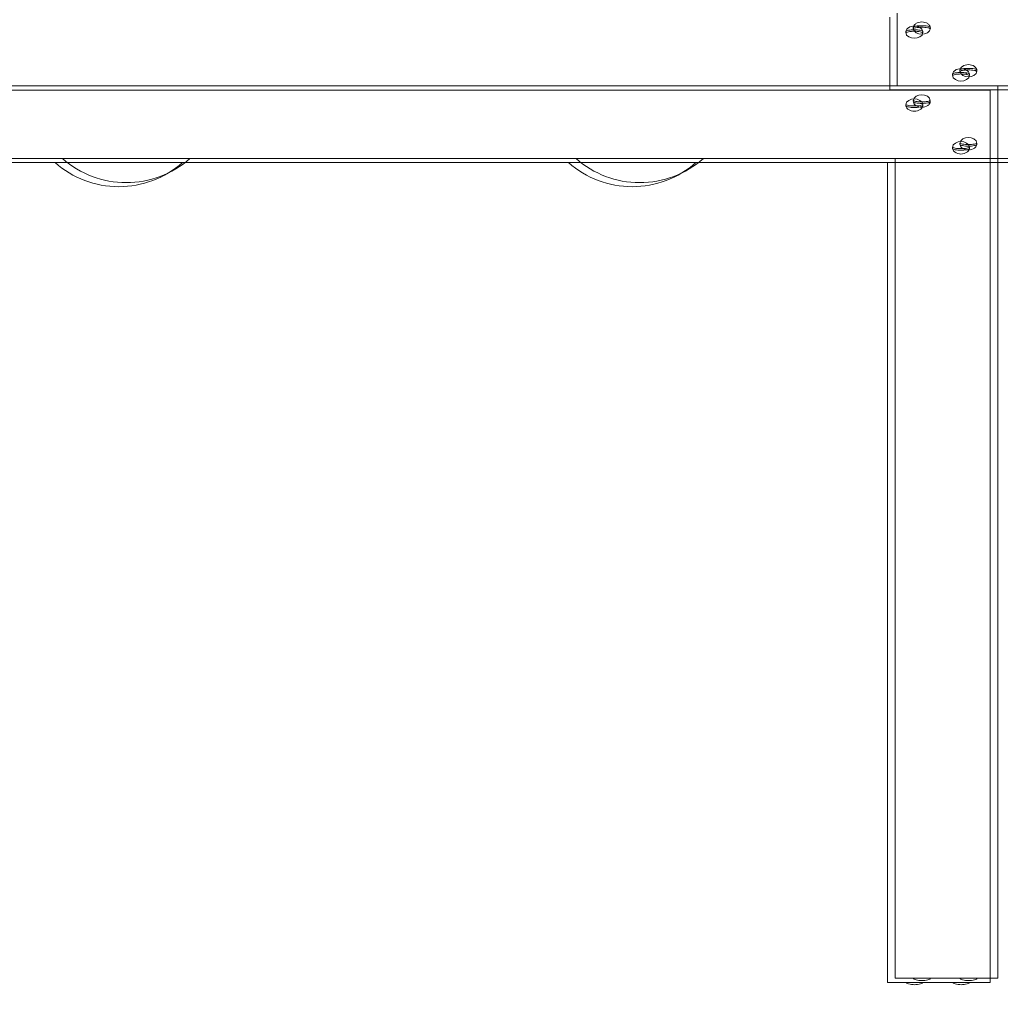
# Model space of a CAD drawing. Units: millimetres. Extents: x 12 to 284, y 10 to 190.
# Drawn here: x 95 to 101, y 97 to 103 of the extents above; entities that cross this region are included whole.
import ezdxf

# ---------------------------------------------------------------- set-up
doc = ezdxf.new("R2010")
doc.units = ezdxf.units.MM
doc.header["$MEASUREMENT"] = 0
doc.linetypes.add('AI-Linetype-0', pattern=[3.527778, 1.763889, -1.763889])
doc.layers.add('Draufsicht', color=7, linetype='Continuous', lineweight=0)

# ---------------------------------------------------------------- blocks, each defined once
blk = doc.blocks.new('Block_8')
at = {"layer": 'Draufsicht', "color": 250, "lineweight": 18}
for p, q in [((100.3604, 102.8172), (100.3604, 103.2414)), ((100.4039, 102.8409), (100.4038, 103.2652)), ((100.4975, 103.1778), (100.4976, 103.1788)), ((100.454, 103.154), (100.4541, 103.155)), ((100.7265, 102.9045), (100.7265, 102.9055)), ((100.77, 102.9296), (100.77, 102.9287)), ((100.9914, 102.84), (84.7914, 102.8401)), ((116.6039, 102.8411), (100.4039, 102.8409)), ((100.4039, 102.84), (100.4039, 102.8409)), ((100.9914, 102.84), (100.9914, 102.8409)), ((100.9914, 102.4157), (100.9914, 102.84)), ((100.9479, 102.8162), (84.7479, 102.8164)), ((116.5604, 102.8173), (100.3604, 102.8172)), ((100.3604, 102.8163), (100.3604, 102.8172)), ((100.9479, 102.8162), (100.9479, 102.8172)), ((100.9479, 102.392), (100.9479, 102.8162)), ((100.554, 102.7289), (100.554, 102.7279)), ((100.5975, 102.7526), (100.5975, 102.7517)), ((100.7729, 102.4911), (100.7732, 102.4906)), ((100.87, 102.5031), (100.8699, 102.5022)), ((100.8265, 102.4794), (100.8264, 102.4784)), ((100.9479, 102.392), (84.7479, 102.3921)), ((100.9914, 102.4157), (84.7914, 102.4159)), ((100.3914, 102.4154), (100.3914, 102.416)), ((100.9479, 102.392), (100.9479, 102.3917)), ((116.5604, 102.393), (100.948, 102.3929)), ((116.6039, 102.4168), (100.9913, 102.4167)), ((100.9914, 102.416), (100.9914, 102.4154)), ((100.3478, 97.6015), (100.3479, 100.654)), ((100.3913, 97.6252), (100.3914, 100.6777)), ((100.9479, 97.6015), (100.9479, 100.6539)), ((100.9913, 97.6252), (100.9914, 100.6777)), ((100.9479, 97.6015), (100.3478, 97.6015)), ((100.9913, 97.6252), (100.3913, 97.6252)), ((100.4557, 97.6003), (100.4552, 97.6016)), ((100.4991, 97.624), (100.4987, 97.6253)), ((100.5552, 97.6023), (100.555, 97.6009)), ((100.5987, 97.6261), (100.5985, 97.6247)), ((100.7281, 97.6003), (100.7276, 97.6016)), ((100.7716, 97.624), (100.7711, 97.6253)), ((100.8276, 97.6023), (100.8274, 97.6009)), ((100.8711, 97.6261), (100.8709, 97.6247))]:
    blk.add_line(p, q, dxfattribs=at)
blk.add_lwpolyline([(100.7751, 102.9123), (100.7766, 102.9155), (100.7774, 102.9191)], dxfattribs=at)
for points, knots in [([(100.4547, 103.1598), (100.4553, 103.1626), (100.4563, 103.1654), (100.4578, 103.168), (100.4594, 103.1708), (100.4614, 103.1735), (100.4638, 103.1759), (100.4655, 103.1776), (100.4674, 103.1791), (100.4694, 103.1806), (100.4788, 103.1872), (100.4913, 103.1908), (100.5041, 103.1908)], [0, 0, 0, 0, 1, 1, 1, 2, 2, 2, 3, 3, 3, 4, 4, 4, 4]), ([(100.4975, 103.1778), (100.4975, 103.1525), (100.5274, 103.1424), (100.5475, 103.1424), (100.5677, 103.1424), (100.5976, 103.1525), (100.5976, 103.1778)], [0, 0, 0, 0, 1, 1, 1, 2, 2, 2, 2]), ([(100.4982, 103.1836), (100.4988, 103.1864), (100.4999, 103.1892), (100.5013, 103.1918), (100.5029, 103.1946), (100.5049, 103.1972), (100.5073, 103.1996), (100.509, 103.2013), (100.5109, 103.2029), (100.5129, 103.2043), (100.5223, 103.211), (100.5348, 103.2146), (100.5475, 103.2146)], [0, 0, 0, 0, 1, 1, 1, 2, 2, 2, 3, 3, 3, 4, 4, 4, 4]), ([(100.4984, 103.1835), (100.4985, 103.1837), (100.4986, 103.1839), (100.4988, 103.184), (100.4994, 103.1848), (100.5005, 103.1854), (100.5015, 103.1859), (100.5046, 103.1875), (100.5091, 103.1887), (100.5127, 103.1894), (100.5234, 103.1916), (100.5365, 103.1923), (100.5475, 103.1923), (100.5585, 103.1923), (100.5717, 103.1916), (100.5824, 103.1894), (100.586, 103.1887), (100.5905, 103.1875), (100.5936, 103.1859), (100.5946, 103.1854), (100.5956, 103.1847), (100.5963, 103.184), (100.5965, 103.1839), (100.5966, 103.1837), (100.5967, 103.1835)], [0, 0, 0, 0, 1, 1, 1, 2, 2, 2, 3, 3, 3, 4, 4, 4, 5, 5, 5, 6, 6, 6, 7, 7, 7, 8, 8, 8, 8]), ([(100.5967, 103.1746), (100.5966, 103.1748), (100.5964, 103.1749), (100.5963, 103.1751), (100.5956, 103.1758), (100.5946, 103.1765), (100.5936, 103.177), (100.5905, 103.1786), (100.586, 103.1797), (100.5823, 103.1805), (100.5717, 103.1826), (100.5585, 103.1834), (100.5475, 103.1834), (100.5366, 103.1834), (100.5234, 103.1826), (100.5128, 103.1805), (100.5091, 103.1797), (100.5046, 103.1786), (100.5015, 103.177), (100.5005, 103.1765), (100.4995, 103.1758), (100.4988, 103.1751), (100.4987, 103.1749), (100.4985, 103.1748), (100.4984, 103.1746)], [0, 0, 0, 0, 1, 1, 1, 2, 2, 2, 3, 3, 3, 4, 4, 4, 5, 5, 5, 6, 6, 6, 7, 7, 7, 8, 8, 8, 8]), ([(100.5041, 103.1908), (100.5168, 103.1908), (100.5293, 103.1872), (100.5387, 103.1806), (100.5407, 103.1791), (100.5426, 103.1776), (100.5443, 103.1759), (100.5467, 103.1735), (100.5487, 103.1708), (100.5503, 103.168), (100.5528, 103.1636), (100.554, 103.1588), (100.554, 103.154)], [0, 0, 0, 0, 1, 1, 1, 2, 2, 2, 3, 3, 3, 4, 4, 4, 4]), ([(100.5475, 103.2146), (100.5603, 103.2146), (100.5728, 103.211), (100.5822, 103.2043), (100.5842, 103.2029), (100.5861, 103.2013), (100.5878, 103.1996), (100.5902, 103.1972), (100.5922, 103.1946), (100.5938, 103.1918), (100.5963, 103.1874), (100.5976, 103.1826), (100.5976, 103.1778)], [0, 0, 0, 0, 1, 1, 1, 2, 2, 2, 3, 3, 3, 4, 4, 4, 4]), ([(100.454, 103.154), (100.454, 103.1288), (100.4839, 103.1186), (100.5041, 103.1186), (100.5242, 103.1186), (100.554, 103.1288), (100.554, 103.154)], [0, 0, 0, 0, 1, 1, 1, 2, 2, 2, 2]), ([(100.4549, 103.1598), (100.455, 103.1599), (100.4551, 103.1601), (100.4553, 103.1602), (100.456, 103.161), (100.457, 103.1616), (100.458, 103.1622), (100.4611, 103.1638), (100.4656, 103.1649), (100.4692, 103.1656), (100.4799, 103.1678), (100.493, 103.1686), (100.5041, 103.1686), (100.515, 103.1686), (100.5282, 103.1678), (100.5389, 103.1656), (100.5425, 103.1649), (100.547, 103.1638), (100.5501, 103.1622), (100.5511, 103.1616), (100.5521, 103.161), (100.5528, 103.1602), (100.553, 103.1601), (100.5531, 103.1599), (100.5532, 103.1598)], [0, 0, 0, 0, 1, 1, 1, 2, 2, 2, 3, 3, 3, 4, 4, 4, 5, 5, 5, 6, 6, 6, 7, 7, 7, 8, 8, 8, 8]), ([(100.5531, 103.1509), (100.553, 103.151), (100.5529, 103.1512), (100.5528, 103.1513), (100.5521, 103.1521), (100.5511, 103.1527), (100.5501, 103.1532), (100.547, 103.1548), (100.5425, 103.156), (100.5388, 103.1567), (100.5282, 103.1589), (100.515, 103.1596), (100.5041, 103.1596), (100.4931, 103.1596), (100.4799, 103.1589), (100.4693, 103.1567), (100.4656, 103.156), (100.4611, 103.1548), (100.458, 103.1532), (100.457, 103.1527), (100.456, 103.1521), (100.4553, 103.1513), (100.4552, 103.1512), (100.4551, 103.151), (100.4549, 103.1509)], [0, 0, 0, 0, 1, 1, 1, 2, 2, 2, 3, 3, 3, 4, 4, 4, 5, 5, 5, 6, 6, 6, 7, 7, 7, 8, 8, 8, 8]), ([(100.7706, 102.9341), (100.7712, 102.9369), (100.7723, 102.9397), (100.7737, 102.9423), (100.7753, 102.9451), (100.7773, 102.9477), (100.7797, 102.9501), (100.7814, 102.9518), (100.7833, 102.9534), (100.7853, 102.9548), (100.7948, 102.9615), (100.8072, 102.9651), (100.82, 102.9651)], [0, 0, 0, 0, 1, 1, 1, 2, 2, 2, 3, 3, 3, 4, 4, 4, 4]), ([(100.7708, 102.9341), (100.7709, 102.9342), (100.7711, 102.9344), (100.7712, 102.9345), (100.7719, 102.9353), (100.7729, 102.9359), (100.7739, 102.9364), (100.777, 102.938), (100.7815, 102.9392), (100.7851, 102.9399), (100.7958, 102.9421), (100.809, 102.9428), (100.82, 102.9428), (100.831, 102.9428), (100.8441, 102.9421), (100.8548, 102.9399), (100.8584, 102.9392), (100.8629, 102.938), (100.866, 102.9364), (100.867, 102.9359), (100.868, 102.9353), (100.8687, 102.9345), (100.8689, 102.9344), (100.869, 102.9342), (100.8691, 102.934)], [0, 0, 0, 0, 1, 1, 1, 2, 2, 2, 3, 3, 3, 4, 4, 4, 5, 5, 5, 6, 6, 6, 7, 7, 7, 8, 8, 8, 8]), ([(100.82, 102.9651), (100.8327, 102.9651), (100.8452, 102.9615), (100.8546, 102.9548), (100.8566, 102.9534), (100.8585, 102.9518), (100.8602, 102.9501), (100.8626, 102.9477), (100.8646, 102.9451), (100.8662, 102.9423), (100.8687, 102.9378), (100.87, 102.9331), (100.87, 102.9283)], [0, 0, 0, 0, 1, 1, 1, 2, 2, 2, 3, 3, 3, 4, 4, 4, 4]), ([(100.7265, 102.9045), (100.7265, 102.8793), (100.7563, 102.8691), (100.7765, 102.8691), (100.7966, 102.8691), (100.8265, 102.8793), (100.8265, 102.9045)], [0, 0, 0, 0, 1, 1, 1, 2, 2, 2, 2]), ([(100.7271, 102.9103), (100.7277, 102.9131), (100.7288, 102.9159), (100.7302, 102.9185), (100.7318, 102.9213), (100.7338, 102.924), (100.7362, 102.9264), (100.7379, 102.9281), (100.7398, 102.9296), (100.7418, 102.931), (100.7512, 102.9377), (100.7637, 102.9413), (100.7765, 102.9413)], [0, 0, 0, 0, 1, 1, 1, 2, 2, 2, 3, 3, 3, 4, 4, 4, 4]), ([(100.7273, 102.9103), (100.7274, 102.9104), (100.7276, 102.9106), (100.7277, 102.9107), (100.7284, 102.9115), (100.7294, 102.9121), (100.7304, 102.9127), (100.7335, 102.9143), (100.738, 102.9154), (100.7417, 102.9161), (100.7523, 102.9183), (100.7655, 102.9191), (100.7765, 102.9191), (100.7875, 102.9191), (100.8006, 102.9183), (100.8113, 102.9161), (100.8149, 102.9154), (100.8194, 102.9143), (100.8225, 102.9127), (100.8235, 102.9121), (100.8246, 102.9115), (100.8252, 102.9107), (100.8254, 102.9106), (100.8255, 102.9104), (100.8256, 102.9103)], [0, 0, 0, 0, 1, 1, 1, 2, 2, 2, 3, 3, 3, 4, 4, 4, 5, 5, 5, 6, 6, 6, 7, 7, 7, 8, 8, 8, 8]), ([(100.8256, 102.9014), (100.8255, 102.9015), (100.8253, 102.9017), (100.8252, 102.9018), (100.8245, 102.9026), (100.8235, 102.9032), (100.8225, 102.9037), (100.8194, 102.9053), (100.8149, 102.9065), (100.8112, 102.9072), (100.8006, 102.9094), (100.7874, 102.9101), (100.7765, 102.9101), (100.7655, 102.9101), (100.7523, 102.9094), (100.7417, 102.9072), (100.738, 102.9065), (100.7335, 102.9053), (100.7304, 102.9037), (100.7294, 102.9032), (100.7284, 102.9026), (100.7277, 102.9018), (100.7276, 102.9017), (100.7275, 102.9015), (100.7274, 102.9014)], [0, 0, 0, 0, 1, 1, 1, 2, 2, 2, 3, 3, 3, 4, 4, 4, 5, 5, 5, 6, 6, 6, 7, 7, 7, 8, 8, 8, 8]), ([(100.77, 102.9283), (100.77, 102.903), (100.7998, 102.8929), (100.82, 102.8929), (100.8401, 102.8929), (100.87, 102.903), (100.87, 102.9283)], [0, 0, 0, 0, 1, 1, 1, 2, 2, 2, 2]), ([(100.8691, 102.9251), (100.8689, 102.9253), (100.8688, 102.9254), (100.8687, 102.9256), (100.868, 102.9263), (100.867, 102.927), (100.866, 102.9275), (100.8629, 102.9291), (100.8584, 102.9302), (100.8547, 102.931), (100.8441, 102.9331), (100.8309, 102.9339), (100.82, 102.9339), (100.809, 102.9339), (100.7958, 102.9331), (100.7852, 102.931), (100.7815, 102.9302), (100.777, 102.9291), (100.7739, 102.9275), (100.7729, 102.927), (100.7719, 102.9263), (100.7712, 102.9256), (100.7711, 102.9254), (100.771, 102.9253), (100.7709, 102.9251)], [0, 0, 0, 0, 1, 1, 1, 2, 2, 2, 3, 3, 3, 4, 4, 4, 5, 5, 5, 6, 6, 6, 7, 7, 7, 8, 8, 8, 8]), ([(100.7765, 102.9413), (100.7892, 102.9413), (100.8017, 102.9377), (100.8111, 102.931), (100.8131, 102.9296), (100.815, 102.9281), (100.8167, 102.9264), (100.8191, 102.924), (100.8211, 102.9213), (100.8227, 102.9185), (100.8252, 102.9141), (100.8265, 102.9093), (100.8265, 102.9045)], [0, 0, 0, 0, 1, 1, 1, 2, 2, 2, 3, 3, 3, 4, 4, 4, 4]), ([(100.805, 102.9172), (100.8051, 102.9171), (100.8051, 102.917), (100.8052, 102.917), (100.8071, 102.9144), (100.8087, 102.9117), (100.8097, 102.9088), (100.8099, 102.9083), (100.81, 102.9079), (100.8102, 102.9074)], [0, 0, 0, 0, 1, 1, 1, 2, 2, 2, 3, 3, 3, 3]), ([(100.5975, 102.7526), (100.5975, 102.7778), (100.5677, 102.788), (100.5475, 102.788), (100.5274, 102.788), (100.4975, 102.7778), (100.4975, 102.7526)], [0, 0, 0, 0, 1, 1, 1, 2, 2, 2, 2]), ([(100.554, 102.7289), (100.554, 102.7541), (100.5242, 102.7642), (100.504, 102.7642), (100.4839, 102.7642), (100.454, 102.7541), (100.454, 102.7289)], [0, 0, 0, 0, 1, 1, 1, 2, 2, 2, 2]), ([(100.504, 102.692), (100.4913, 102.692), (100.4788, 102.6956), (100.4694, 102.7023), (100.4674, 102.7037), (100.4655, 102.7053), (100.4638, 102.707), (100.4614, 102.7094), (100.4594, 102.712), (100.4578, 102.7148), (100.4553, 102.7193), (100.454, 102.724), (100.454, 102.7289)], [0, 0, 0, 0, 1, 1, 1, 2, 2, 2, 3, 3, 3, 4, 4, 4, 4]), ([(100.4549, 102.732), (100.4551, 102.7318), (100.4552, 102.7317), (100.4553, 102.7316), (100.456, 102.7308), (100.457, 102.7301), (100.458, 102.7296), (100.4611, 102.728), (100.4656, 102.7269), (100.4693, 102.7261), (100.4799, 102.724), (100.4931, 102.7232), (100.504, 102.7232), (100.515, 102.7232), (100.5282, 102.724), (100.5388, 102.7261), (100.5425, 102.7269), (100.547, 102.728), (100.5501, 102.7296), (100.5511, 102.7301), (100.5521, 102.7308), (100.5528, 102.7316), (100.5529, 102.7317), (100.553, 102.7318), (100.5531, 102.732)], [0, 0, 0, 0, 1, 1, 1, 2, 2, 2, 3, 3, 3, 4, 4, 4, 5, 5, 5, 6, 6, 6, 7, 7, 7, 8, 8, 8, 8]), ([(100.5532, 102.7231), (100.5531, 102.7229), (100.553, 102.7228), (100.5528, 102.7226), (100.5521, 102.7219), (100.5511, 102.7212), (100.5501, 102.7207), (100.547, 102.7191), (100.5425, 102.718), (100.5389, 102.7172), (100.5282, 102.7151), (100.515, 102.7143), (100.504, 102.7143), (100.493, 102.7143), (100.4799, 102.7151), (100.4692, 102.7172), (100.4656, 102.718), (100.4611, 102.7191), (100.458, 102.7207), (100.457, 102.7212), (100.456, 102.7219), (100.4553, 102.7226), (100.4551, 102.7228), (100.455, 102.7229), (100.4549, 102.7231)], [0, 0, 0, 0, 1, 1, 1, 2, 2, 2, 3, 3, 3, 4, 4, 4, 5, 5, 5, 6, 6, 6, 7, 7, 7, 8, 8, 8, 8]), ([(100.5475, 102.7158), (100.5348, 102.7158), (100.5223, 102.7194), (100.5129, 102.7261), (100.5109, 102.7275), (100.509, 102.7291), (100.5073, 102.7308), (100.5049, 102.7332), (100.5029, 102.7358), (100.5013, 102.7386), (100.4988, 102.743), (100.4975, 102.7478), (100.4975, 102.7526)], [0, 0, 0, 0, 1, 1, 1, 2, 2, 2, 3, 3, 3, 4, 4, 4, 4]), ([(100.4984, 102.7558), (100.4985, 102.7556), (100.4987, 102.7554), (100.4988, 102.7553), (100.4995, 102.7545), (100.5005, 102.7539), (100.5015, 102.7534), (100.5046, 102.7518), (100.5091, 102.7506), (100.5128, 102.7499), (100.5234, 102.7478), (100.5366, 102.747), (100.5475, 102.747), (100.5585, 102.747), (100.5717, 102.7478), (100.5823, 102.7499), (100.586, 102.7506), (100.5905, 102.7518), (100.5936, 102.7534), (100.5946, 102.7539), (100.5956, 102.7545), (100.5963, 102.7553), (100.5964, 102.7554), (100.5965, 102.7556), (100.5966, 102.7558)], [0, 0, 0, 0, 1, 1, 1, 2, 2, 2, 3, 3, 3, 4, 4, 4, 5, 5, 5, 6, 6, 6, 7, 7, 7, 8, 8, 8, 8]), ([(100.5967, 102.7468), (100.5966, 102.7467), (100.5964, 102.7465), (100.5963, 102.7464), (100.5956, 102.7456), (100.5946, 102.745), (100.5936, 102.7445), (100.5905, 102.7429), (100.586, 102.7417), (100.5824, 102.741), (100.5717, 102.7388), (100.5585, 102.738), (100.5475, 102.738), (100.5365, 102.738), (100.5234, 102.7388), (100.5127, 102.741), (100.5091, 102.7417), (100.5046, 102.7429), (100.5015, 102.7445), (100.5005, 102.745), (100.4994, 102.7456), (100.4988, 102.7464), (100.4986, 102.7465), (100.4985, 102.7467), (100.4984, 102.7468)], [0, 0, 0, 0, 1, 1, 1, 2, 2, 2, 3, 3, 3, 4, 4, 4, 5, 5, 5, 6, 6, 6, 7, 7, 7, 8, 8, 8, 8]), ([(100.5534, 102.7231), (100.5528, 102.7203), (100.5518, 102.7175), (100.5503, 102.7148), (100.5487, 102.712), (100.5467, 102.7094), (100.5443, 102.707), (100.5426, 102.7053), (100.5407, 102.7037), (100.5387, 102.7023), (100.5292, 102.6956), (100.5168, 102.692), (100.504, 102.692)], [0, 0, 0, 0, 1, 1, 1, 2, 2, 2, 3, 3, 3, 4, 4, 4, 4]), ([(100.5969, 102.7469), (100.5963, 102.744), (100.5953, 102.7412), (100.5938, 102.7386), (100.5922, 102.7358), (100.5902, 102.7332), (100.5878, 102.7308), (100.5861, 102.7291), (100.5842, 102.7275), (100.5822, 102.7261), (100.5728, 102.7194), (100.5603, 102.7158), (100.5475, 102.7158)], [0, 0, 0, 0, 1, 1, 1, 2, 2, 2, 3, 3, 3, 4, 4, 4, 4]), ([(100.8265, 102.4794), (100.8265, 102.5046), (100.7966, 102.5147), (100.7765, 102.5147), (100.7563, 102.5147), (100.7265, 102.5046), (100.7265, 102.4794)], [0, 0, 0, 0, 1, 1, 1, 2, 2, 2, 2]), ([(100.7273, 102.4825), (100.7275, 102.4824), (100.7276, 102.4822), (100.7277, 102.4821), (100.7284, 102.4813), (100.7294, 102.4807), (100.7304, 102.4801), (100.7335, 102.4785), (100.738, 102.4774), (100.7417, 102.4766), (100.7523, 102.4745), (100.7655, 102.4737), (100.7765, 102.4737), (100.7874, 102.4737), (100.8006, 102.4745), (100.8112, 102.4766), (100.8149, 102.4774), (100.8194, 102.4785), (100.8225, 102.4801), (100.8235, 102.4807), (100.8245, 102.4813), (100.8252, 102.4821), (100.8253, 102.4822), (100.8255, 102.4824), (100.8256, 102.4825)], [0, 0, 0, 0, 1, 1, 1, 2, 2, 2, 3, 3, 3, 4, 4, 4, 5, 5, 5, 6, 6, 6, 7, 7, 7, 8, 8, 8, 8]), ([(100.87, 102.5031), (100.87, 102.5283), (100.8401, 102.5385), (100.82, 102.5385), (100.7998, 102.5385), (100.77, 102.5283), (100.77, 102.5031)], [0, 0, 0, 0, 1, 1, 1, 2, 2, 2, 2]), ([(100.8199, 102.4663), (100.8072, 102.4663), (100.7947, 102.4699), (100.7853, 102.4766), (100.7833, 102.478), (100.7814, 102.4796), (100.7797, 102.4812), (100.7773, 102.4837), (100.7753, 102.4863), (100.7737, 102.4891), (100.7712, 102.4935), (100.77, 102.4983), (100.77, 102.5031)], [0, 0, 0, 0, 1, 1, 1, 2, 2, 2, 3, 3, 3, 4, 4, 4, 4]), ([(100.8691, 102.4973), (100.869, 102.4972), (100.8689, 102.497), (100.8687, 102.4969), (100.868, 102.4961), (100.867, 102.4955), (100.866, 102.495), (100.8629, 102.4934), (100.8584, 102.4922), (100.8548, 102.4915), (100.8441, 102.4893), (100.831, 102.4885), (100.82, 102.4885), (100.809, 102.4885), (100.7958, 102.4893), (100.7851, 102.4915), (100.7815, 102.4922), (100.777, 102.4934), (100.7739, 102.495), (100.7729, 102.4955), (100.7719, 102.4961), (100.7712, 102.4969), (100.7711, 102.497), (100.7709, 102.4972), (100.7708, 102.4973)], [0, 0, 0, 0, 1, 1, 1, 2, 2, 2, 3, 3, 3, 4, 4, 4, 5, 5, 5, 6, 6, 6, 7, 7, 7, 8, 8, 8, 8]), ([(100.7709, 102.5063), (100.771, 102.5061), (100.7711, 102.506), (100.7712, 102.5058), (100.7719, 102.5051), (100.7729, 102.5044), (100.7739, 102.5039), (100.777, 102.5023), (100.7815, 102.5011), (100.7852, 102.5004), (100.7958, 102.4983), (100.809, 102.4975), (100.82, 102.4975), (100.8309, 102.4975), (100.8441, 102.4983), (100.8547, 102.5004), (100.8584, 102.5011), (100.8629, 102.5023), (100.866, 102.5039), (100.867, 102.5044), (100.868, 102.5051), (100.8687, 102.5058), (100.8688, 102.506), (100.8689, 102.5061), (100.8691, 102.5063)], [0, 0, 0, 0, 1, 1, 1, 2, 2, 2, 3, 3, 3, 4, 4, 4, 5, 5, 5, 6, 6, 6, 7, 7, 7, 8, 8, 8, 8]), ([(100.8693, 102.4974), (100.8687, 102.4945), (100.8677, 102.4917), (100.8662, 102.4891), (100.8646, 102.4863), (100.8626, 102.4837), (100.8602, 102.4812), (100.8585, 102.4796), (100.8566, 102.478), (100.8546, 102.4766), (100.8452, 102.4699), (100.8327, 102.4663), (100.8199, 102.4663)], [0, 0, 0, 0, 1, 1, 1, 2, 2, 2, 3, 3, 3, 4, 4, 4, 4]), ([(100.7765, 102.4425), (100.7637, 102.4425), (100.7512, 102.4462), (100.7418, 102.4528), (100.7398, 102.4543), (100.7379, 102.4558), (100.7362, 102.4575), (100.7338, 102.4599), (100.7318, 102.4625), (100.7302, 102.4653), (100.7278, 102.4698), (100.7265, 102.4745), (100.7265, 102.4794)], [0, 0, 0, 0, 1, 1, 1, 2, 2, 2, 3, 3, 3, 4, 4, 4, 4]), ([(100.8256, 102.4736), (100.8255, 102.4734), (100.8254, 102.4733), (100.8252, 102.4731), (100.8246, 102.4724), (100.8235, 102.4717), (100.8225, 102.4712), (100.8194, 102.4696), (100.8149, 102.4685), (100.8113, 102.4677), (100.8006, 102.4656), (100.7875, 102.4648), (100.7765, 102.4648), (100.7655, 102.4648), (100.7523, 102.4656), (100.7417, 102.4677), (100.738, 102.4685), (100.7335, 102.4696), (100.7304, 102.4712), (100.7294, 102.4717), (100.7284, 102.4724), (100.7277, 102.4731), (100.7275, 102.4733), (100.7274, 102.4734), (100.7273, 102.4736)], [0, 0, 0, 0, 1, 1, 1, 2, 2, 2, 3, 3, 3, 4, 4, 4, 5, 5, 5, 6, 6, 6, 7, 7, 7, 8, 8, 8, 8]), ([(100.8258, 102.4736), (100.8252, 102.4708), (100.8242, 102.468), (100.8227, 102.4653), (100.8211, 102.4625), (100.8191, 102.4599), (100.8167, 102.4575), (100.815, 102.4558), (100.8131, 102.4543), (100.8111, 102.4528), (100.8017, 102.4462), (100.7892, 102.4425), (100.7765, 102.4425)], [0, 0, 0, 0, 1, 1, 1, 2, 2, 2, 3, 3, 3, 4, 4, 4, 4]), ([(100.5543, 97.6003), (100.5542, 97.6001), (100.554, 97.5999), (100.5539, 97.5997), (100.5532, 97.5986), (100.5522, 97.5977), (100.5512, 97.5969), (100.5481, 97.5947), (100.5436, 97.593), (100.5399, 97.592), (100.5293, 97.589), (100.5162, 97.5879), (100.5052, 97.5879), (100.4942, 97.5879), (100.481, 97.589), (100.4704, 97.592), (100.4667, 97.593), (100.4623, 97.5947), (100.4591, 97.5969), (100.4581, 97.5977), (100.4571, 97.5986), (100.4564, 97.5997), (100.4563, 97.5999), (100.4562, 97.6001), (100.4561, 97.6003)], [0, 0, 0, 0, 1, 1, 1, 2, 2, 2, 3, 3, 3, 4, 4, 4, 5, 5, 5, 6, 6, 6, 7, 7, 7, 8, 8, 8, 8]), ([(100.5978, 97.624), (100.5977, 97.6238), (100.5975, 97.6236), (100.5974, 97.6234), (100.5967, 97.6224), (100.5957, 97.6214), (100.5947, 97.6207), (100.5916, 97.6184), (100.5871, 97.6168), (100.5834, 97.6158), (100.5728, 97.6127), (100.5596, 97.6116), (100.5487, 97.6116), (100.5377, 97.6116), (100.5245, 97.6127), (100.5139, 97.6158), (100.5103, 97.6168), (100.5057, 97.6184), (100.5026, 97.6207), (100.5016, 97.6214), (100.5006, 97.6224), (100.4999, 97.6234), (100.4998, 97.6236), (100.4997, 97.6238), (100.4996, 97.624)], [0, 0, 0, 0, 1, 1, 1, 2, 2, 2, 3, 3, 3, 4, 4, 4, 5, 5, 5, 6, 6, 6, 7, 7, 7, 8, 8, 8, 8]), ([(100.8267, 97.6003), (100.8266, 97.6001), (100.8265, 97.5999), (100.8263, 97.5996), (100.8256, 97.5986), (100.8246, 97.5977), (100.8236, 97.5969), (100.8205, 97.5947), (100.816, 97.593), (100.8123, 97.592), (100.8017, 97.589), (100.7886, 97.5879), (100.7776, 97.5879), (100.7666, 97.5879), (100.7535, 97.589), (100.7428, 97.592), (100.7392, 97.593), (100.7347, 97.5947), (100.7315, 97.5969), (100.7305, 97.5977), (100.7295, 97.5986), (100.7288, 97.5996), (100.7287, 97.5999), (100.7286, 97.6001), (100.7285, 97.6003)], [0, 0, 0, 0, 1, 1, 1, 2, 2, 2, 3, 3, 3, 4, 4, 4, 5, 5, 5, 6, 6, 6, 7, 7, 7, 8, 8, 8, 8]), ([(100.8702, 97.624), (100.8701, 97.6238), (100.87, 97.6236), (100.8698, 97.6234), (100.8691, 97.6224), (100.8681, 97.6214), (100.8671, 97.6207), (100.864, 97.6184), (100.8595, 97.6168), (100.8559, 97.6158), (100.8452, 97.6127), (100.8321, 97.6116), (100.8211, 97.6116), (100.8101, 97.6116), (100.7969, 97.6127), (100.7863, 97.6158), (100.7827, 97.6168), (100.7782, 97.6184), (100.775, 97.6207), (100.774, 97.6214), (100.773, 97.6224), (100.7723, 97.6234), (100.7722, 97.6236), (100.7721, 97.6238), (100.772, 97.624)], [0, 0, 0, 0, 1, 1, 1, 2, 2, 2, 3, 3, 3, 4, 4, 4, 5, 5, 5, 6, 6, 6, 7, 7, 7, 8, 8, 8, 8])]:
    blk.add_open_spline(points, degree=3, knots=knots, dxfattribs=at)
for points in [[(100.4984, 103.1835), (100.4982, 103.1821), (100.498, 103.1806), (100.498, 103.1792)], [(100.498, 103.1792), (100.498, 103.1776), (100.4982, 103.1761), (100.4984, 103.1746)], [(100.5967, 103.1746), (100.5972, 103.1776), (100.5972, 103.1805), (100.5967, 103.1835)], [(100.4549, 103.1598), (100.4546, 103.1583), (100.4545, 103.1569), (100.4545, 103.1554)], [(100.4545, 103.1554), (100.4545, 103.1539), (100.4547, 103.1524), (100.4549, 103.1509)], [(100.5531, 103.1509), (100.5537, 103.1539), (100.5537, 103.1568), (100.5532, 103.1598)], [(100.7273, 102.9103), (100.7271, 102.9088), (100.7269, 102.9074), (100.7269, 102.9059)], [(100.7269, 102.9059), (100.7269, 102.9044), (100.7271, 102.9029), (100.7274, 102.9014)], [(100.7708, 102.9341), (100.7706, 102.9326), (100.7704, 102.9311), (100.7704, 102.9297)], [(100.7704, 102.9297), (100.7704, 102.9281), (100.7706, 102.9266), (100.7709, 102.9251)], [(100.8256, 102.9014), (100.8261, 102.9044), (100.8261, 102.9073), (100.8256, 102.9103)], [(100.8691, 102.9251), (100.8696, 102.9281), (100.8696, 102.931), (100.8691, 102.934)], [(100.4549, 102.732), (100.4544, 102.729), (100.4544, 102.7261), (100.4549, 102.7231)], [(100.4984, 102.7558), (100.4979, 102.7527), (100.4979, 102.7499), (100.4984, 102.7468)], [(100.5536, 102.7274), (100.5536, 102.729), (100.5534, 102.7305), (100.5531, 102.732)], [(100.5532, 102.7231), (100.5534, 102.7245), (100.5536, 102.726), (100.5536, 102.7274)], [(100.5971, 102.7512), (100.5971, 102.7527), (100.5969, 102.7542), (100.5966, 102.7558)], [(100.5967, 102.7468), (100.5969, 102.7483), (100.5971, 102.7497), (100.5971, 102.7512)], [(100.7273, 102.4825), (100.7268, 102.4795), (100.7268, 102.4766), (100.7273, 102.4736)], [(100.7709, 102.5063), (100.7703, 102.5032), (100.7703, 102.5004), (100.7708, 102.4973)], [(100.826, 102.478), (100.826, 102.4795), (100.8258, 102.481), (100.8256, 102.4825)], [(100.8695, 102.5017), (100.8695, 102.5032), (100.8693, 102.5048), (100.8691, 102.5063)], [(100.8691, 102.4973), (100.8694, 102.4988), (100.8695, 102.5002), (100.8695, 102.5017)], [(100.8256, 102.4736), (100.8258, 102.475), (100.826, 102.4765), (100.826, 102.478)], [(95.8554, 102.2515), (95.7186, 102.2516), (95.5865, 102.3016), (95.4839, 102.392)], [(95.8989, 102.2753), (95.7621, 102.2754), (95.63, 102.3253), (95.5274, 102.4158)], [(96.2279, 102.3921), (96.125, 102.3014), (95.9925, 102.2514), (95.8554, 102.2515)], [(96.2713, 102.4158), (96.1684, 102.3251), (96.036, 102.2751), (95.8989, 102.2753)], [(98.8554, 102.2515), (98.7186, 102.2516), (98.5865, 102.3016), (98.4839, 102.392)], [(98.8989, 102.2752), (98.7621, 102.2754), (98.63, 102.3253), (98.5274, 102.4158)], [(99.2278, 102.3921), (99.125, 102.3014), (98.9925, 102.2514), (98.8554, 102.2515)], [(99.2714, 102.4159), (99.1686, 102.3251), (99.0361, 102.2751), (98.8989, 102.2752)], [(100.3479, 100.654), (100.3479, 101.2332), (100.3479, 101.8124), (100.3479, 102.3917)], [(100.3914, 100.6777), (100.3914, 101.257), (100.3914, 101.8362), (100.3914, 102.4154)], [(100.9479, 100.6539), (100.9479, 101.2332), (100.9479, 101.8124), (100.9479, 102.3917)], [(100.9914, 100.6777), (100.9914, 101.257), (100.9914, 101.8362), (100.9914, 102.4154)]]:
    blk.add_open_spline(points, degree=3, dxfattribs=at)

msp = doc.modelspace()

# ---------------------------------------------------------------- linework, layer by layer
at = {"layer": 'Draufsicht', "color": 250, "linetype": 'AI-Linetype-0', "lineweight": 18}
msp.add_open_spline([(133.4598, 114.1512), (133.2212, 114.1512), (132.1192, 114.1837), (131.7932, 114.1837), (129.7831, 114.1837), (127.9618, 113.3883), (126.6152, 112.1008), (126.5613, 112.1021), (126.5082, 112.1063), (126.4539, 112.1063), (126.2153, 112.1063), (125.1133, 112.1388), (124.7873, 112.1388), (124.1722, 112.1388), (123.5776, 112.0566), (123.0055, 111.9169), (121.6929, 114.094), (119.3127, 115.5548), (116.5852, 115.5548), (115.2367, 115.5548), (72.7753, 115.5548), (69.313, 115.5548), (65.1708, 115.5548), (61.813, 112.1969), (61.813, 108.0548), (61.813, 107.6549), (61.813, 107.0817), (61.813, 106.411), (59.7699, 103.7159), (51.8004, 93.3271), (50.2173, 91.1371), (47.7906, 87.7803), (48.5446, 83.0918), (51.9015, 80.6651), (51.9374, 80.6391), (51.9756, 80.6188), (52.0118, 80.5936), (52.2345, 80.3871), (52.4671, 80.1882), (52.7195, 80.0057), (56.0763, 77.579), (60.7648, 78.3331), (63.1915, 81.69), (64.0615, 82.8935), (66.8708, 86.583), (69.5635, 90.1107), (74.606, 90.1107), (81.7691, 90.1107), (83.7769, 90.1107), (86.7131, 90.1107), (115.2367, 90.1107), (116.5852, 90.1107), (119.1264, 90.1107), (121.3684, 91.3778), (122.7249, 93.3113), (123.3638, 93.5166), (123.9639, 93.8014), (124.5131, 94.1591), (125.3426, 93.843), (126.239, 93.6622), (127.1795, 93.6622), (127.3527, 93.6622), (128.6098, 93.6067), (129.0828, 93.6335), (131.0802, 93.7463), (132.8459, 94.6357), (134.1164, 95.9862), (135.6062, 96.6225), (136.8419, 97.718), (137.6476, 99.0935), (139.5882, 100.466), (140.837, 102.7262), (140.8242, 105.249), (140.9103, 105.7037), (140.9599, 106.1714), (140.9599, 106.6512), (140.9599, 110.7933), (137.602, 114.1512), (133.4598, 114.1512)], degree=3, knots=[0, 0, 0, 0, 1, 1, 1, 2, 2, 2, 3, 3, 3, 4, 4, 4, 5, 5, 5, 6, 6, 6, 7, 7, 7, 8, 8, 8, 9, 9, 9, 10, 10, 10, 11, 11, 11, 12, 12, 12, 13, 13, 13, 14, 14, 14, 15, 15, 15, 16, 16, 16, 17, 17, 17, 18, 18, 18, 19, 19, 19, 20, 20, 20, 21, 21, 21, 22, 22, 22, 23, 23, 23, 24, 24, 24, 25, 25, 25, 26, 26, 26, 26], dxfattribs=at)

# ---------------------------------------------------------------- block references
at = {"layer": 'Draufsicht'}
msp.add_blockref('Block_8', (0, 0), dxfattribs=at)

doc.saveas('drawing.dxf')
